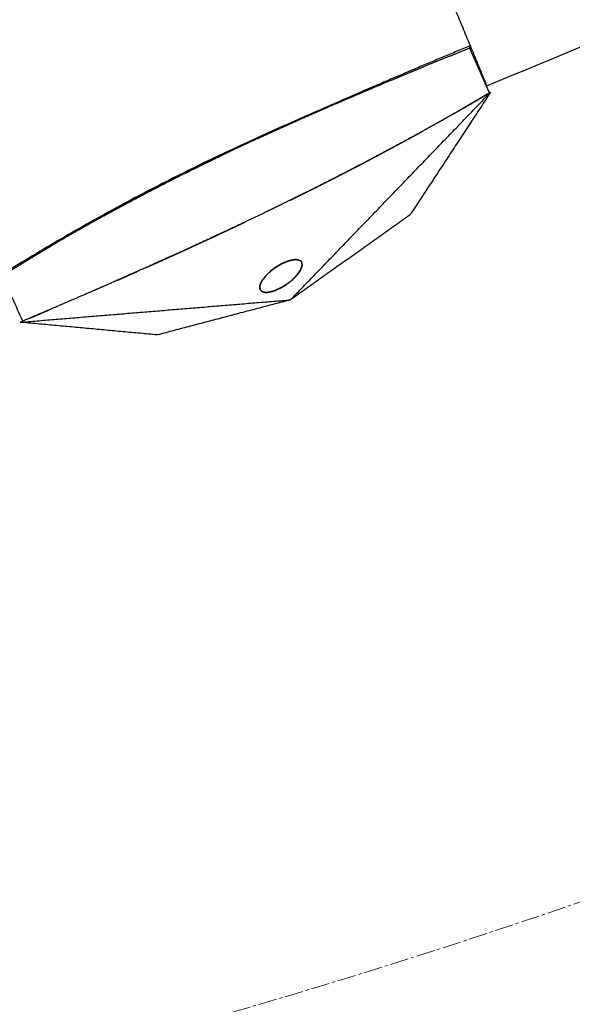
# Model space of a CAD drawing. Units: millimetres. Extents: x -605615784 to 17, y -1703671404 to 113.
# Drawn here: x -605611837 to -605611815, y -1703670711 to -1703670670 of the extents above; entities that cross this region are included whole.
import ezdxf

# ---------------------------------------------------------------- set-up
doc = ezdxf.new("R2010")
doc.units = ezdxf.units.MM
doc.linetypes.add('CENTER2', pattern=[1.125, 0.75, -0.125, 0.125, -0.125])
doc.layers.get('0').update_dxf_attribs({"lineweight": 9, "true_color": 0x1c1c1c})
doc.layers.add('Make2D$可见线$曲线', color=7, linetype='Continuous', true_color=0x000000)

msp = doc.modelspace()

# ---------------------------------------------------------------- linework, layer by layer
at = {"linetype": 'CENTER2'}
for radius in [507.7290773825484, 500, 438, 307.0098926842186, 300]:
    msp.add_circle((-605611912.0834882, -1703670422.632636), radius, dxfattribs=at)
at = {"lineweight": -3}
for points, weights, knots in [([(-605612115.471232, -1703670023.461713), (-605612360.0834882, -1703670148.097883), (-605612360.0834882, -1703670422.632636), (-605612360.0834882, -1703670870.632636), (-605611912.0834882, -1703670870.632636), (-605611464.0834882, -1703670870.632636), (-605611464.0834882, -1703670422.632636), (-605611464.0834882, -1703669974.632637), (-605611912.0834882, -1703669974.632636)], [0.8749653159346504, 0.797556034699316, 1, 0.7071067811865476, 1, 0.7071067811865476, 1, 0.7071067811865476, 1], [217.3169299655933, 217.3169299655933, 217.3169299655933, 703.7167544041137, 703.7167544041137, 1407.433508808227, 1407.433508808227, 2111.150263212341, 2111.150263212341, 2814.867017616455, 2814.867017616455, 2814.867017616455]), ([(-605611912.0834882, -1703669996.632636), (-605611486.0834882, -1703669996.632636), (-605611486.0834882, -1703670422.632636), (-605611486.0834882, -1703670848.632636), (-605611912.0834882, -1703670848.632636), (-605612338.0834882, -1703670848.632636), (-605612338.0834882, -1703670422.632636), (-605612338.0834882, -1703669996.632636), (-605611912.0834882, -1703669996.632636)], [1, 0.7071067811865476, 1, 0.7071067811865476, 1, 0.7071067811865476, 1, 0.7071067811865476, 1], [-3584, -3584, -3584, -2688, -2688, -1792, -1792, -895.9999999999999, -895.9999999999999, 0, 0, 0])]:
    msp.add_rational_spline(points, weights, degree=2, knots=knots, dxfattribs=at)
at = {"layer": 'Make2D$可见线$曲线', "color": 0, "lineweight": -3}
msp.add_rational_spline([(-605611912.0834882, -1703670167.132636), (-605612167.5834882, -1703670167.132636), (-605612167.5834882, -1703670422.632636), (-605612167.5834882, -1703670678.132636), (-605611912.0834882, -1703670678.132636), (-605611850.7433654, -1703670678.132636), (-605611796.0889156, -1703670650.284803)], [1, 0.7071067811865476, 1, 0.7071067811865476, 1, 0.9095507464872316, 0.8749653159346504], degree=2, knots=[0, 0, 0, 401.338461496096, 401.338461496096, 802.6769229921921, 802.6769229921921, 926.6154846131947, 926.6154846131947, 926.6154846131947], dxfattribs=at)
for points, degree, knots in [([(-605611814.9240131, -1703670658.93813), (-605611815.0242106, -1703670658.979432), (-605611815.1244138, -1703670659.020726), (-605611815.9592888, -1703670659.364691), (-605611816.5039976, -1703670659.58872), (-605611817.9065983, -1703670660.164584), (-605611818.5732172, -1703670660.437804), (-605611819.9049519, -1703670660.982692), (-605611820.5684465, -1703670661.253656), (-605611822.5556556, -1703670662.073895), (-605611823.8636186, -1703670662.622032), (-605611825.4855233, -1703670663.312051), (-605611825.8084494, -1703670663.449957), (-605611826.4527946, -1703670663.726163), (-605611826.7738949, -1703670663.864328), (-605611827.7352085, -1703670664.279527), (-605611828.3729331, -1703670664.557055), (-605611829.6397045, -1703670665.112508), (-605611830.2682477, -1703670665.390195), (-605611831.5218768, -1703670665.948213), (-605611832.1446227, -1703670666.232529), (-605611833.992547, -1703670667.098776), (-605611835.1978477, -1703670667.693431), (-605611836.8978987, -1703670668.57498), (-605611837.4098887, -1703670668.846247), (-605611838.4282027, -1703670669.397444), (-605611838.9338384, -1703670669.677012), (-605611839.9378986, -1703670670.244053), (-605611840.4361273, -1703670670.531399), (-605611841.4261874, -1703670671.114495), (-605611841.9176669, -1703670671.410452), (-605611843.3833451, -1703670672.307985), (-605611844.3475634, -1703670672.918299), (-605611846.2485151, -1703670674.161493), (-605611847.1852549, -1703670674.794243), (-605611849.0414749, -1703670676.089097), (-605611849.9594913, -1703670676.750347), (-605611851.3219365, -1703670677.763579), (-605611851.7740678, -1703670678.106226), (-605611852.6728103, -1703670678.79221), (-605611853.1193773, -1703670679.135517), (-605611854.0073096, -1703670679.823044), (-605611854.4486108, -1703670680.167192), (-605611855.3292263, -1703670680.858865), (-605611855.7683369, -1703670681.206234), (-605611857.0856928, -1703670682.255877), (-605611857.9601352, -1703670682.962717), (-605611859.7349799, -1703670684.418375), (-605611860.6339735, -1703670685.169006), (-605611861.9738662, -1703670686.294049), (-605611862.4165944, -1703670686.66698), (-605611863.3017396, -1703670687.414983), (-605611863.7439567, -1703670687.789884), (-605611865.0780506, -1703670688.924554), (-605611865.9694744, -1703670689.68766), (-605611867.3096915, -1703670690.842506), (-605611867.7588909, -1703670691.230852), (-605611868.65485, -1703670692.008003), (-605611869.1015617, -1703670692.396851), (-605611870.5120488, -1703670693.616633), (-605611871.2352127, -1703670694.237036), (-605611873.1148895, -1703670695.836637), (-605611874.0259504, -1703670696.605662), (-605611875.4083116, -1703670697.762972), (-605611875.8749906, -1703670698.152058), (-605611876.8467736, -1703670698.9589), (-605611877.2311072, -1703670699.274506), (-605611878.2122602, -1703670700.054909), (-605611878.684844, -1703670700.421573), (-605611879.6418018, -1703670701.145736), (-605611880.1260746, -1703670701.503109), (-605611881.5156285, -1703670702.50279), (-605611882.4325526, -1703670703.132239), (-605611883.8372211, -1703670704.051533), (-605611884.3097535, -1703670704.354515), (-605611885.2670848, -1703670704.945373), (-605611885.7511001, -1703670705.233353), (-605611886.7282363, -1703670705.793676), (-605611887.2206903, -1703670706.065737), (-605611888.2188361, -1703670706.596931), (-605611888.7236427, -1703670706.85551), (-605611890.2553619, -1703670707.610517), (-605611891.2956685, -1703670708.084505), (-605611892.8939776, -1703670708.756214), (-605611893.4329563, -1703670708.97049), (-605611894.5230453, -1703670709.37973), (-605611895.0727788, -1703670709.574206), (-605611896.7407604, -1703670710.129199), (-605611897.8682002, -1703670710.458115), (-605611899.591064, -1703670710.894867), (-605611900.1685331, -1703670711.030454), (-605611901.3301634, -1703670711.282291), (-605611901.9131157, -1703670711.398393), (-605611903.673973, -1703670711.717728), (-605611904.8543491, -1703670711.890206), (-605611906.7244586, -1703670712.098318), (-605611907.4034057, -1703670712.160547), (-605611908.7658012, -1703670712.259034), (-605611909.4473443, -1703670712.295165), (-605611910.7843727, -1703670712.340731), (-605611911.4372259, -1703670712.351401), (-605611912.0899857, -1703670712.3506)], 3, [10.52353107585994, 10.52353107585994, 10.52353107585994, 10.52353107585994, 10.84861173030802, 10.84861173030802, 13.23188743330243, 13.23188743330243, 15.39957679173946, 15.39957679173946, 17.56569687346127, 17.56569687346127, 21.91013880651934, 21.91013880651934, 22.99490624368171, 22.99490624368171, 24.08139413691749, 24.08139413691749, 26.25534203599651, 26.25534203599651, 28.42012827694455, 28.42012827694455, 30.59545320159999, 30.59545320159999, 34.93059218026827, 34.93059218026827, 36.82252205998585, 36.82252205998585, 38.71340503091092, 38.71340503091092, 40.60179643704066, 40.60179643704066, 42.49143736077523, 42.49143736077523, 46.27203430621167, 46.27203430621167, 50.04143044406209, 50.04143044406209, 53.8230761692543, 53.8230761692543, 55.72203858650217, 55.72203858650217, 57.61224685394976, 57.61224685394976, 59.49517811166619, 59.49517811166619, 61.37829316782814, 61.37829316782814, 65.16024961731468, 65.16024961731468, 69.09812719674947, 69.09812719674947, 71.04693610832813, 71.04693610832813, 72.99365355337122, 72.99365355337122, 76.92142853336316, 76.92142853336316, 78.90270150096227, 78.90270150096227, 80.87469738646016, 80.87469738646016, 85.1104659544188, 85.1104659544188, 89.04278732477187, 89.04278732477187, 91.03703713171366, 91.03703713171366, 93.1819548917888, 93.1819548917888, 95.14210236621184, 95.14210236621184, 97.10516006255637, 97.10516006255637, 100.7090799084604, 100.7090799084604, 102.5138023039931, 102.5138023039931, 104.3182015382885, 104.3182015382885, 106.1137548796644, 106.1137548796644, 107.9179390179866, 107.9179390179866, 111.5174210208157, 111.5174210208157, 113.3205371779495, 113.3205371779495, 115.1216002977231, 115.1216002977231, 118.7281079632536, 118.7281079632536, 120.5311966429071, 120.5311966429071, 122.3316968295423, 122.3316968295423, 125.9387110684853, 125.9387110684853, 127.9886557191933, 127.9886557191933, 130.0376813691253, 130.0376813691253, 131.9988545214765, 131.9988545214765, 131.9988545214765, 131.9988545214765]), ([(-605611818.8038309, -1703670671.346812), (-605611822.9009436, -1703670673.056475), (-605611832.0760556, -1703670677.141313), (-605611841.4395436, -1703670682.815038), (-605611849.9977261, -1703670689.315526), (-605611858.1317921, -1703670696.110705), (-605611866.1010978, -1703670703.039239), (-605611874.2796186, -1703670709.820411), (-605611883.3344241, -1703670715.585013), (-605611893.6193602, -1703670719.909637), (-605611905.0952246, -1703670722.255623), (-605611911.562403, -1703670722.351097), (-605611912.0877734, -1703670722.350586)], 2, [1.24441068211575, 1.24441068211575, 1.24441068211575, 2, 3, 4, 5, 6, 7, 8, 9, 10, 11, 11.08861429490381, 11.08861429490381, 11.08861429490381]), ([(-605611818.0116652, -1703670673.276271), (-605611818.0127256, -1703670673.273867), (-605611818.013786, -1703670673.271464), (-605611818.0213501, -1703670673.254316), (-605611818.0289143, -1703670673.237169), (-605611818.0558437, -1703670673.176121), (-605611818.0827731, -1703670673.115073), (-605611818.1145624, -1703670673.043008), (-605611818.1463518, -1703670672.970942), (-605611818.1781412, -1703670672.898877), (-605611818.2099307, -1703670672.826812), (-605611818.2417201, -1703670672.754746), (-605611818.2735095, -1703670672.682681), (-605611818.3052988, -1703670672.610616), (-605611818.3370882, -1703670672.538551), (-605611818.3688776, -1703670672.466485), (-605611818.4006671, -1703670672.39442), (-605611818.4324565, -1703670672.322355), (-605611818.4642458, -1703670672.250289), (-605611818.4960352, -1703670672.178224), (-605611818.5278246, -1703670672.106159), (-605611818.5596141, -1703670672.034094), (-605611818.5914035, -1703670671.962028), (-605611818.6231928, -1703670671.889963), (-605611818.6549822, -1703670671.817898), (-605611818.718561, -1703670671.673767), (-605611818.7821398, -1703670671.529637), (-605611818.8020469, -1703670671.484508), (-605611818.821954, -1703670671.439379)], 2, [8, 8, 8, 8.066666666666666, 8.066666666666666, 8.133333333333333, 8.133333333333333, 8.2, 8.2, 8.266666666666667, 8.266666666666667, 8.333333333333332, 8.333333333333332, 8.4, 8.4, 8.466666666666667, 8.466666666666667, 8.533333333333333, 8.533333333333333, 8.6, 8.6, 8.666666666666668, 8.666666666666668, 8.733333333333333, 8.733333333333333, 8.8, 8.8, 8.933333333333334, 8.933333333333334, 9, 9, 9]), ([(-605611824.4107721, -1703670673.767185), (-605611824.4107709, -1703670673.767184), (-605611824.4107697, -1703670673.767184), (-605611823.9288443, -1703670673.560178), (-605611823.446919, -1703670673.353172)], 2, [3.736841968185877, 3.736841968185877, 3.736841968185877, 3.736842105263158, 3.736842105263158, 3.789473684210526, 3.789473684210526, 3.789473684210526]), ([(-605611819.4930327, -1703670674.137124), (-605611819.3328345, -1703670674.045336), (-605611819.1726363, -1703670673.953548), (-605611818.9723566, -1703670673.837713), (-605611818.7720768, -1703670673.721877), (-605611818.5720644, -1703670673.605153), (-605611818.372052, -1703670673.488429), (-605611818.1918585, -1703670673.38235), (-605611818.0116652, -1703670673.276271)], 2, [7.366896692574699, 7.366896692574699, 7.366896692574699, 7.5, 7.5, 7.666666666666667, 7.666666666666667, 7.833333333333333, 7.833333333333333, 8, 8, 8]), ([(-605611826.4301618, -1703670674.658299), (-605611826.2869601, -1703670674.593778), (-605611826.1437585, -1703670674.529256), (-605611825.7257631, -1703670674.344005), (-605611825.3077676, -1703670674.158754), (-605611824.9366747, -1703670673.996539), (-605611824.5655818, -1703670673.834325)], 2, [3.612237324858961, 3.612237324858961, 3.612237324858961, 3.631578947368421, 3.631578947368421, 3.684210526315789, 3.684210526315789, 3.727783936250278, 3.727783936250278, 3.727783936250278]), ([(-605611819.4930327, -1703670674.137124), (-605611819.5334312, -1703670674.160262), (-605611819.5738298, -1703670674.183401), (-605611819.7747898, -1703670674.297382), (-605611819.9757499, -1703670674.411363), (-605611820.1769453, -1703670674.524348), (-605611820.3781407, -1703670674.637334), (-605611820.5288805, -1703670674.721151), (-605611820.6796203, -1703670674.804968)], 2, [-7.366896692574699, -7.366896692574699, -7.366896692574699, -7.333333333333333, -7.333333333333333, -7.166666666666667, -7.166666666666667, -7, -7, -6.875021008101186, -6.875021008101186, -6.875021008101186]), ([(-605611826.4301618, -1703670674.658299), (-605611826.9570436, -1703670674.898191), (-605611827.4839255, -1703670675.138083), (-605611827.762499, -1703670675.26724), (-605611828.0410726, -1703670675.396397), (-605611828.336331, -1703670675.535184), (-605611828.6315895, -1703670675.673971), (-605611828.9444414, -1703670675.823289), (-605611829.2572935, -1703670675.972607), (-605611829.588692, -1703670676.133476), (-605611829.9200904, -1703670676.294346), (-605611830.2705464, -1703670676.467688), (-605611830.6210023, -1703670676.64103)], 2, [9.333333333333332, 9.333333333333332, 9.333333333333332, 9.380952380952381, 9.380952380952381, 9.428571428571429, 9.428571428571429, 9.476190476190476, 9.476190476190476, 9.523809523809524, 9.523809523809524, 9.571428571428571, 9.571428571428571, 9.618981127628414, 9.618981127628414, 9.618981127628414]), ([(-605611827.483937, -1703670675.138057), (-605611827.2033576, -1703670675.00934), (-605611826.9227781, -1703670674.880622), (-605611826.6764699, -1703670674.769461), (-605611826.4301618, -1703670674.658299)], 2, [3.538211224282562, 3.538211224282562, 3.538211224282562, 3.578947368421053, 3.578947368421053, 3.612237324858961, 3.612237324858961, 3.612237324858961]), ([(-605611827.0237777, -1703670674.927203), (-605611827.4939171, -1703670675.143842), (-605611827.9640566, -1703670675.360481), (-605611827.9640568, -1703670675.360481), (-605611827.964057, -1703670675.360481)], 2, [8.35, 8.35, 8.35, 8.39751350325232, 8.39751350325232, 8.397513520948044, 8.397513520948044, 8.397513520948044]), ([(-605611821.5850486, -1703670675.301808), (-605611821.3837807, -1703670675.192074), (-605611821.1825128, -1703670675.082341), (-605611820.9813471, -1703670674.971602), (-605611820.7801815, -1703670674.860863), (-605611820.78018, -1703670674.860862), (-605611820.7801785, -1703670674.860861)], 2, [6.500071178901936, 6.500071178901936, 6.500071178901936, 6.666666666666667, 6.666666666666667, 6.833333333333333, 6.833333333333333, 6.833334565751367, 6.833334565751367, 6.833334565751367]), ([(-605611822.7897414, -1703670675.946769), (-605611822.5905797, -1703670675.841127), (-605611822.3914181, -1703670675.735484), (-605611822.1898649, -1703670675.627588), (-605611821.9883115, -1703670675.519692), (-605611821.786766, -1703670675.410797), (-605611821.5852206, -1703670675.301902)], 2, [6.001976281990143, 6.001976281990143, 6.001976281990143, 6.166666666666667, 6.166666666666667, 6.333333333333333, 6.333333333333333, 6.5, 6.5, 6.5]), ([(-605611824.4048477, -1703670676.784542), (-605611824.343559, -1703670676.75334), (-605611824.2822703, -1703670676.722138), (-605611824.0963862, -1703670676.626751), (-605611823.9105021, -1703670676.531363), (-605611823.7245812, -1703670676.435185), (-605611823.5386603, -1703670676.339007), (-605611823.3526733, -1703670676.242007), (-605611823.1666863, -1703670676.145008), (-605611822.9806038, -1703670676.047157), (-605611822.7945215, -1703670675.949305), (-605611822.7921314, -1703670675.948037), (-605611822.7897414, -1703670675.946769)], 2, [5.666943963137988, 5.666943963137988, 5.666943963137988, 5.692307692307692, 5.692307692307692, 5.769230769230769, 5.769230769230769, 5.846153846153846, 5.846153846153846, 5.923076923076923, 5.923076923076923, 6, 6, 6.001976281990143, 6.001976281990143, 6.001976281990143]), ([(-605611830.6210023, -1703670676.64103), (-605611830.6214926, -1703670676.641272), (-605611830.6219828, -1703670676.641515), (-605611830.9937093, -1703670676.828965), (-605611831.3654358, -1703670677.016415), (-605611831.7588845, -1703670677.219433), (-605611832.1523334, -1703670677.422451), (-605611832.3230631, -1703670677.512812), (-605611832.4937929, -1703670677.603173)], 2, [9.618981127628414, 9.618981127628414, 9.618981127628414, 9.619047619047619, 9.619047619047619, 9.666666666666668, 9.666666666666668, 9.714285714285714, 9.714285714285714, 9.733812734818306, 9.733812734818306, 9.733812734818306]), ([(-605611830.5788466, -1703670676.620283), (-605611830.4629706, -1703670676.562273), (-605611830.3470947, -1703670676.504263), (-605611830.2670584, -1703670676.464918), (-605611830.1870222, -1703670676.425573)], 2, [-8.567480474544611, -8.567480474544611, -8.567480474544611, -8.55, -8.55, -8.537207771508648, -8.537207771508648, -8.537207771508648]), ([(-605611831.7121327, -1703670677.194763), (-605611831.7121316, -1703670677.194762), (-605611831.7121305, -1703670677.194762), (-605611831.3610566, -1703670677.01544), (-605611831.0099825, -1703670676.836118)], 2, [-8.650000141762053, -8.650000141762053, -8.650000141762053, -8.65, -8.65, -8.6, -8.6, -8.6]), ([(-605611825.4252871, -1703670677.299132), (-605611825.4114907, -1703670677.292271), (-605611825.3976941, -1703670677.285411), (-605611825.2117499, -1703670677.192243), (-605611825.0258058, -1703670677.099075), (-605611824.8399119, -1703670677.005211), (-605611824.6540179, -1703670676.911347), (-605611824.5294329, -1703670676.847944), (-605611824.4048477, -1703670676.784542)], 2, [5.455833240866827, 5.455833240866827, 5.455833240866827, 5.461538461538462, 5.461538461538462, 5.538461538461538, 5.538461538461538, 5.615384615384615, 5.615384615384615, 5.666943963137988, 5.666943963137988, 5.666943963137988]), ([(-605611825.4252871, -1703670677.299132), (-605611825.9335383, -1703670677.550229), (-605611826.4417895, -1703670677.801327), (-605611826.7805456, -1703670677.965987), (-605611827.1193017, -1703670678.130647), (-605611827.5720247, -1703670678.34751), (-605611828.0247477, -1703670678.564373), (-605611828.0247477, -1703670678.564373), (-605611828.0247478, -1703670678.564373)], 2, [2.411764705882353, 2.411764705882353, 2.411764705882353, 2.470588235294118, 2.470588235294118, 2.529411764705882, 2.529411764705882, 2.588235294117647, 2.588235294117647, 2.588235297790513, 2.588235297790513, 2.588235297790513]), ([(-605611826.1415024, -1703670677.654031), (-605611825.9556129, -1703670677.562245), (-605611825.7697235, -1703670677.47046), (-605611825.5975053, -1703670677.384796), (-605611825.4252871, -1703670677.299132)], 2, [5.307692307692308, 5.307692307692308, 5.307692307692308, 5.384615384615385, 5.384615384615385, 5.455833240866827, 5.455833240866827, 5.455833240866827]), ([(-605611832.4937929, -1703670677.603173), (-605611832.7391355, -1703670677.733444), (-605611832.9844781, -1703670677.863714), (-605611833.4244728, -1703670678.103963), (-605611833.8644674, -1703670678.344212), (-605611833.8703282, -1703670678.347512), (-605611833.8761891, -1703670678.350812)], 2, [9.733812734818306, 9.733812734818306, 9.733812734818306, 9.761904761904763, 9.761904761904763, 9.80952380952381, 9.80952380952381, 9.810123544742554, 9.810123544742554, 9.810123544742554]), ([(-605611833.1107616, -1703670677.932668), (-605611833.2827165, -1703670678.025421), (-605611833.4542501, -1703670678.118731), (-605611833.6492326, -1703670678.225718), (-605611833.673082, -1703670678.23882), (-605611833.6969236, -1703670678.251933)], 3, [1.722680463686791, 1.722680463686791, 1.722680463686791, 1.722680463686791, 1.750103192763933, 1.750103192763933, 1.753926323797829, 1.753926323797829, 1.753926323797829, 1.753926323797829]), ([(-605611837.9072033, -1703670680.735442), (-605611837.3607888, -1703670680.397231), (-605611836.8143744, -1703670680.05902), (-605611836.2963402, -1703670679.748501), (-605611835.778306, -1703670679.437982), (-605611835.2870207, -1703670679.15283), (-605611834.7957354, -1703670678.867677), (-605611834.3359622, -1703670678.609245), (-605611833.8761891, -1703670678.350812)], 2, [-10, -10, -10, -9.952380952380953, -9.952380952380953, -9.904761904761905, -9.904761904761905, -9.857142857142858, -9.857142857142858, -9.810123544742554, -9.810123544742554, -9.810123544742554]), ([(-605611833.878267, -1703670678.351982), (-605611834.0821971, -1703670678.464837), (-605611834.2855537, -1703670678.578548), (-605611834.587295, -1703670678.749072), (-605611834.6860484, -1703670678.805163), (-605611834.7846236, -1703670678.861431)], 3, [1.763627621624305, 1.763627621624305, 1.763627621624305, 1.763627621624305, 1.796383786377464, 1.796383786377464, 1.812363412666561, 1.812363412666561, 1.812363412666561, 1.812363412666561]), ([(-605611829.2271277, -1703670679.129752), (-605611829.0281775, -1703670679.036842), (-605611828.8292272, -1703670678.943932), (-605611828.6287605, -1703670678.849678), (-605611828.4282938, -1703670678.755423), (-605611828.227555, -1703670678.660383), (-605611828.0268162, -1703670678.565342), (-605611828.0257154, -1703670678.564817), (-605611828.0246143, -1703670678.564292)], 2, [4.3343948611545, 4.3343948611545, 4.3343948611545, 4.5, 4.5, 4.666666666666667, 4.666666666666667, 4.833333333333333, 4.833333333333333, 4.834246052760825, 4.834246052760825, 4.834246052760825]), ([(-605611834.8250654, -1703670678.884532), (-605611834.9673182, -1703670678.965843), (-605611835.1092011, -1703670679.047523), (-605611835.3970367, -1703670679.214386), (-605611835.5429649, -1703670679.299594), (-605611835.6885272, -1703670679.385186)], 3, [1.814549233368894, 1.814549233368894, 1.814549233368894, 1.814549233368894, 1.837620625886477, 1.837620625886477, 1.861471613344604, 1.861471613344604, 1.861471613344604, 1.861471613344604]), ([(-605611830.8284721, -1703670679.865736), (-605611830.6290292, -1703670679.774916), (-605611830.4295862, -1703670679.684097), (-605611830.2294859, -1703670679.592428), (-605611830.0293856, -1703670679.50076), (-605611829.8295488, -1703670679.408643), (-605611829.6297122, -1703670679.316526), (-605611829.4296952, -1703670679.223734), (-605611829.2296783, -1703670679.130943), (-605611829.2294629, -1703670679.130842), (-605611829.2292473, -1703670679.130742)], 2, [3.667007416544897, 3.667007416544897, 3.667007416544897, 3.833333333333333, 3.833333333333333, 4, 4, 4.166666666666667, 4.166666666666667, 4.333333333333333, 4.333333333333333, 4.333512656465647, 4.333512656465647, 4.333512656465647]), ([(-605611830.8284721, -1703670679.865736), (-605611831.5015484, -1703670680.168491), (-605611832.1746246, -1703670680.471245), (-605611832.8468009, -1703670680.768483), (-605611833.5189773, -1703670681.065721), (-605611833.9659953, -1703670681.260952), (-605611834.4130133, -1703670681.456184), (-605611835.0081577, -1703670681.713379), (-605611835.6033022, -1703670681.970573), (-605611836.3435084, -1703670682.286429), (-605611837.0837145, -1703670682.602286)], 2, [2.705882352941176, 2.705882352941176, 2.705882352941176, 2.764705882352941, 2.764705882352941, 2.823529411764706, 2.823529411764706, 2.882352941176471, 2.882352941176471, 2.941176470588236, 2.941176470588236, 2.996125469931513, 2.996125469931513, 2.996125469931513]), ([(-605611832.0260406, -1703670680.404943), (-605611832.0260397, -1703670680.404943), (-605611832.0260389, -1703670680.404942), (-605611831.8267463, -1703670680.3157), (-605611831.6274537, -1703670680.226457), (-605611831.4280058, -1703670680.136664), (-605611831.2285578, -1703670680.046871), (-605611831.0289236, -1703670679.95649), (-605611830.8292893, -1703670679.866108)], 2, [3.166666001862474, 3.166666001862474, 3.166666001862474, 3.166666666666667, 3.166666666666667, 3.333333333333333, 3.333333333333333, 3.5, 3.5, 3.666666666666667, 3.666666666666667, 3.666666666666667]), ([(-605611833.2218566, -1703670680.935052), (-605611833.2218559, -1703670680.935051), (-605611833.2218552, -1703670680.935051), (-605611833.0225806, -1703670680.84714), (-605611832.8233062, -1703670680.759228), (-605611832.6238405, -1703670680.670815), (-605611832.4243747, -1703670680.582402), (-605611832.4243739, -1703670680.582402), (-605611832.424373, -1703670680.582402)], 2, [2.666666063139015, 2.666666063139015, 2.666666063139015, 2.666666666666667, 2.666666666666667, 2.833333333333333, 2.833333333333333, 3, 3, 3.000000691198949, 3.000000691198949, 3.000000691198949]), ([(-605611836.7932004, -1703670682.479151), (-605611836.7931994, -1703670682.47915), (-605611836.7931986, -1703670682.47915), (-605611836.5955675, -1703670682.39497), (-605611836.3979363, -1703670682.31079), (-605611836.1999991, -1703670682.226193), (-605611836.0020618, -1703670682.141597), (-605611836.0020611, -1703670682.141596), (-605611836.0020604, -1703670682.141596)], 2, [1.166665687793738, 1.166665687793738, 1.166665687793738, 1.166666666666667, 1.166666666666667, 1.333333333333333, 1.333333333333333, 1.5, 1.5, 1.500000571339643, 1.500000571339643, 1.500000571339643])]:
    msp.add_open_spline(points, degree=degree, knots=knots, dxfattribs=at)
for points, degree in [([(-605611822.622787, -1703670662.128007), (-605611820.3737398, -1703670667.557531), (-605611818.1246926, -1703670672.987054)], 2), ([(-605611818.1246926, -1703670672.987054), (-605611812.5819296, -1703670670.689608), (-605611807.0392774, -1703670668.392208), (-605611801.4965144, -1703670666.094761)], 3), ([(-605611819.7420177, -1703670671.81323), (-605611819.2819859, -1703670671.626305), (-605611818.821954, -1703670671.439379)], 2), ([(-605611818.8219557, -1703670671.439376), (-605611818.8325106, -1703670671.415448), (-605611818.8430655, -1703670671.391521), (-605611818.8536205, -1703670671.367593)], 3), ([(-605611818.8217798, -1703670671.439808), (-605611818.7975575, -1703670671.42997), (-605611818.7733352, -1703670671.420132)], 2), ([(-605611819.7422218, -1703670671.812727), (-605611820.2006468, -1703670672.000258), (-605611820.6590716, -1703670672.187788)], 2), ([(-605611821.2977402, -1703670672.451153), (-605611820.9782721, -1703670672.319796), (-605611820.6588039, -1703670672.188439)], 2), ([(-605611822.0766528, -1703670672.775748), (-605611821.6871965, -1703670672.61345), (-605611821.2977402, -1703670672.451153)], 2), ([(-605611824.0427659, -1703670673.60833), (-605611823.2392327, -1703670673.266891), (-605611822.4356993, -1703670672.925451)], 2), ([(-605611822.0768968, -1703670672.775162), (-605611822.6131116, -1703670673.000902), (-605611823.1493264, -1703670673.226642)], 2), ([(-605611826.1381357, -1703670681.729809), (-605611822.055301, -1703670677.491523), (-605611817.9724662, -1703670673.253237)], 2), ([(-605611823.2586954, -1703670673.27357), (-605611823.9121386, -1703670673.553947), (-605611824.5655818, -1703670673.834325)], 2), ([(-605611823.446919, -1703670673.353172), (-605611823.298001, -1703670673.290195), (-605611823.149083, -1703670673.227218)], 2), ([(-605611817.9724662, -1703670673.253237), (-605611819.615226, -1703670675.756416), (-605611821.2579857, -1703670678.259594)], 2), ([(-605611818.0116652, -1703670673.276271), (-605611818.7523489, -1703670673.706697), (-605611819.4930327, -1703670674.137124)], 2), ([(-605611817.9724662, -1703670673.253237), (-605611817.9920658, -1703670673.264754), (-605611818.0116652, -1703670673.276271)], 2), ([(-605611824.5655818, -1703670673.834325), (-605611825.4978718, -1703670674.246312), (-605611826.4301618, -1703670674.658299)], 2), ([(-605611824.0427659, -1703670673.60833), (-605611824.6323874, -1703670673.864798), (-605611825.2220088, -1703670674.121266)], 2), ([(-605611820.6796203, -1703670674.804968), (-605611821.1323345, -1703670675.053388), (-605611821.5850486, -1703670675.301808)], 2), ([(-605611828.0918247, -1703670675.420498), (-605611828.5207844, -1703670675.622965), (-605611828.9497442, -1703670675.825431)], 2), ([(-605611821.5850486, -1703670675.301808), (-605611822.187395, -1703670675.624289), (-605611822.7897414, -1703670675.946769)], 2), ([(-605611830.1870222, -1703670676.425573), (-605611829.5875107, -1703670676.134531), (-605611828.9879992, -1703670675.843488)], 2), ([(-605611822.7897414, -1703670675.946769), (-605611823.5972946, -1703670676.365656), (-605611824.4048477, -1703670676.784542)], 2), ([(-605611830.6210023, -1703670676.64103), (-605611830.1424443, -1703670676.405503), (-605611829.6638862, -1703670676.169975)], 2), ([(-605611832.4937929, -1703670677.603173), (-605611831.5573976, -1703670677.122102), (-605611830.6210023, -1703670676.64103)], 2), ([(-605611824.4048477, -1703670676.784542), (-605611824.9013098, -1703670677.034899), (-605611825.397772, -1703670677.285256)], 2), ([(-605611833.6980643, -1703670678.252541), (-605611832.7181439, -1703670677.730464), (-605611831.7382237, -1703670677.208388)], 2), ([(-605611833.8761891, -1703670678.350812), (-605611833.184991, -1703670677.976993), (-605611832.4937929, -1703670677.603173)], 2), ([(-605611834.8250148, -1703670678.884672), (-605611834.2615396, -1703670678.568606), (-605611833.6980643, -1703670678.252541)], 2), ([(-605611821.2579857, -1703670678.259594), (-605611823.6980606, -1703670679.994702), (-605611826.1381357, -1703670681.729809)], 2), ([(-605611828.0278085, -1703670678.565812), (-605611828.6274681, -1703670678.847782), (-605611829.2271277, -1703670679.129752)], 2), ([(-605611829.2294703, -1703670679.130829), (-605611830.0289712, -1703670679.498282), (-605611830.8284721, -1703670679.865736)], 2), ([(-605611829.3707548, -1703670679.195763), (-605611829.0839982, -1703670679.061688), (-605611828.7972416, -1703670678.927613)], 2), ([(-605611829.2271277, -1703670679.129752), (-605611829.2281905, -1703670679.13024), (-605611829.2292533, -1703670679.130729)], 2), ([(-605611836.3223379, -1703670679.761625), (-605611836.0958064, -1703670679.627068), (-605611835.869275, -1703670679.492511)], 2), ([(-605611838.1907481, -1703670680.914421), (-605611837.256543, -1703670680.338023), (-605611836.3223379, -1703670679.761625)], 2), ([(-605611836.323462, -1703670679.762322), (-605611836.4861078, -1703670679.859895), (-605611836.6483182, -1703670679.957946), (-605611836.810114, -1703670680.056466)], 3), ([(-605611826.7022673, -1703670680.374897), (-605611826.800665, -1703670680.445876), (-605611826.8990629, -1703670680.516855)], 2), ([(-605611826.7022673, -1703670680.374897), (-605611826.7470298, -1703670680.405387), (-605611826.7917923, -1703670680.435877)], 2), ([(-605611826.5834907, -1703670680.302405), (-605611826.642879, -1703670680.338651), (-605611826.7022673, -1703670680.374897)], 2), ([(-605611826.5337144, -1703670680.274758), (-605611826.558478, -1703670680.288801), (-605611826.5832416, -1703670680.302845)], 2), ([(-605611826.4587061, -1703670680.236111), (-605611826.5210984, -1703670680.269258), (-605611826.5834907, -1703670680.302405)], 2), ([(-605611826.4589092, -1703670680.236541), (-605611826.4963118, -1703670680.25565), (-605611826.5337144, -1703670680.274758)], 2), ([(-605611826.3732225, -1703670680.196549), (-605611826.4159642, -1703670680.21633), (-605611826.4587061, -1703670680.236111)], 2), ([(-605611826.2592981, -1703670680.151606), (-605611826.3162603, -1703670680.174078), (-605611826.3732225, -1703670680.196549)], 2), ([(-605611826.1902581, -1703670680.129069), (-605611826.2247295, -1703670680.140484), (-605611826.2592008, -1703670680.1519)], 2), ([(-605611826.1144067, -1703670680.108913), (-605611826.1868523, -1703670680.13026), (-605611826.2592981, -1703670680.151606)], 2), ([(-605611826.114653, -1703670680.109064), (-605611826.1524556, -1703670680.119066), (-605611826.1902581, -1703670680.129069)], 2), ([(-605611825.9434942, -1703670680.085736), (-605611826.0289505, -1703670680.097324), (-605611826.1144067, -1703670680.108913)], 2), ([(-605611825.9013398, -1703670680.086399), (-605611825.933182, -1703670680.086483), (-605611825.9650244, -1703670680.086568)], 2), ([(-605611825.8573203, -1703670680.091), (-605611825.9004073, -1703670680.088368), (-605611825.9434942, -1703670680.085736)], 2), ([(-605611825.8459162, -1703670680.09298), (-605611825.873628, -1703670680.089689), (-605611825.9013398, -1703670680.086399)], 2), ([(-605611825.788305, -1703670680.109568), (-605611825.8228127, -1703670680.100284), (-605611825.8573203, -1703670680.091)], 2), ([(-605611825.7985101, -1703670680.105681), (-605611825.8222132, -1703670680.099331), (-605611825.8459162, -1703670680.09298)], 2), ([(-605611825.7924527, -1703670680.108462), (-605611825.7954813, -1703670680.107072), (-605611825.7985101, -1703670680.105681)], 2), ([(-605611825.7514548, -1703670680.128375), (-605611825.7698799, -1703670680.118972), (-605611825.788305, -1703670680.109568)], 2), ([(-605611825.713276, -1703670680.160301), (-605611825.7323655, -1703670680.144338), (-605611825.7514548, -1703670680.128375)], 2), ([(-605611825.726777, -1703670680.146929), (-605611825.7355983, -1703670680.140594), (-605611825.7444197, -1703670680.134258)], 2), ([(-605611825.7019631, -1703670680.174216), (-605611825.71437, -1703670680.160573), (-605611825.726777, -1703670680.146929)], 2), ([(-605611825.7135596, -1703670680.469945), (-605611825.6912258, -1703670680.393446), (-605611825.6688919, -1703670680.316947)], 2), ([(-605611825.6804096, -1703670680.21439), (-605611825.6968428, -1703670680.187346), (-605611825.713276, -1703670680.160301)], 2), ([(-605611825.6794931, -1703670680.222551), (-605611825.6818432, -1703670680.213829), (-605611825.6841934, -1703670680.205107)], 2), ([(-605611825.6688919, -1703670680.316947), (-605611825.6746507, -1703670680.265668), (-605611825.6804096, -1703670680.21439)], 2), ([(-605611825.6693354, -1703670680.321396), (-605611825.6693374, -1703670680.319938), (-605611825.6693395, -1703670680.31848)], 2), ([(-605611837.0837145, -1703670682.602286), (-605611837.3582006, -1703670681.98), (-605611837.6327035, -1703670681.357722), (-605611837.9072033, -1703670680.735442)], 3), ([(-605611827.166791, -1703670680.769488), (-605611827.2337699, -1703670680.858242), (-605611827.3007488, -1703670680.946996)], 2), ([(-605611827.166085, -1703670680.770119), (-605611827.1809444, -1703670680.786738), (-605611827.1958039, -1703670680.803358)], 2), ([(-605611827.110439, -1703670680.708382), (-605611827.1386149, -1703670680.738935), (-605611827.166791, -1703670680.769488)], 2), ([(-605611827.0266227, -1703670680.626395), (-605611827.0685308, -1703670680.667389), (-605611827.110439, -1703670680.708382)], 2), ([(-605611826.9542326, -1703670680.562276), (-605611826.9903016, -1703670680.594219), (-605611827.0263706, -1703670680.626162)], 2), ([(-605611826.8990629, -1703670680.516855), (-605611826.9628428, -1703670680.571625), (-605611827.0266227, -1703670680.626395)], 2), ([(-605611826.8759103, -1703670680.498592), (-605611826.9150715, -1703670680.530434), (-605611826.9542326, -1703670680.562276)], 2), ([(-605611826.040902, -1703670680.888191), (-605611825.9955984, -1703670680.843674), (-605611825.9502947, -1703670680.799157)], 2), ([(-605611826.002195, -1703670680.851495), (-605611825.9350717, -1703670680.779125), (-605611825.8679485, -1703670680.706755)], 2), ([(-605611825.9502947, -1703670680.799157), (-605611825.9108818, -1703670680.755076), (-605611825.8714688, -1703670680.710995)], 2), ([(-605611825.8681017, -1703670680.706636), (-605611825.8365173, -1703670680.665752), (-605611825.804933, -1703670680.624868)], 2), ([(-605611825.8679485, -1703670680.706755), (-605611825.828356, -1703670680.654155), (-605611825.7887634, -1703670680.601555)], 2), ([(-605611825.804933, -1703670680.624868), (-605611825.7972169, -1703670680.612972), (-605611825.7895008, -1703670680.601077)], 2), ([(-605611825.7887634, -1703670680.601555), (-605611825.7652254, -1703670680.563422), (-605611825.7416875, -1703670680.525289)], 2), ([(-605611825.7416875, -1703670680.525289), (-605611825.7276236, -1703670680.497617), (-605611825.7135596, -1703670680.469945)], 2), ([(-605611825.7139032, -1703670680.469768), (-605611825.7122103, -1703670680.466493), (-605611825.7105173, -1703670680.463218)], 2), ([(-605611827.3945012, -1703670681.168911), (-605611827.397028, -1703670681.200242), (-605611827.3995548, -1703670681.231572)], 2), ([(-605611827.3979373, -1703670681.192956), (-605611827.3978934, -1703670681.223694), (-605611827.3978494, -1703670681.254431)], 2), ([(-605611827.3845123, -1703670681.126244), (-605611827.3912247, -1703670681.1596), (-605611827.3979373, -1703670681.192956)], 2), ([(-605611827.3681325, -1703670681.078253), (-605611827.3813168, -1703670681.123582), (-605611827.3945012, -1703670681.168911)], 2), ([(-605611827.3567554, -1703670681.051135), (-605611827.3706338, -1703670681.088689), (-605611827.3845123, -1703670681.126244)], 2), ([(-605611827.3007488, -1703670680.946996), (-605611827.3344407, -1703670681.012625), (-605611827.3681325, -1703670681.078253)], 2), ([(-605611827.2999722, -1703670680.9475), (-605611827.3078735, -1703670680.959681), (-605611827.3157748, -1703670680.971862)], 2), ([(-605611826.5555918, -1703670681.251324), (-605611826.4833341, -1703670681.210002), (-605611826.4110764, -1703670681.16868)], 2), ([(-605611826.5335582, -1703670681.239595), (-605611826.4906025, -1703670681.215235), (-605611826.4476467, -1703670681.190874)], 2), ([(-605611826.4476467, -1703670681.190874), (-605611826.4294871, -1703670681.179576), (-605611826.4113275, -1703670681.168277)], 2), ([(-605611826.4110764, -1703670681.16868), (-605611826.3557714, -1703670681.132375), (-605611826.3004664, -1703670681.096069)], 2), ([(-605611826.3004664, -1703670681.096069), (-605611826.2590629, -1703670681.066017), (-605611826.2176594, -1703670681.035965)], 2), ([(-605611826.2176594, -1703670681.035965), (-605611826.1605616, -1703670680.989934), (-605611826.1034638, -1703670680.943903)], 2), ([(-605611826.1036165, -1703670680.943731), (-605611826.0722593, -1703670680.915961), (-605611826.040902, -1703670680.888191)], 2), ([(-605611826.1034638, -1703670680.943903), (-605611826.0528294, -1703670680.897699), (-605611826.002195, -1703670680.851495)], 2), ([(-605611827.3995548, -1703670681.231572), (-605611827.3969488, -1703670681.25316), (-605611827.3943427, -1703670681.274748)], 2), ([(-605611827.3978494, -1703670681.254431), (-605611827.3942881, -1703670681.267648), (-605611827.3907268, -1703670681.280865)], 2), ([(-605611827.3943427, -1703670681.274748), (-605611827.366444, -1703670681.321941), (-605611827.3385454, -1703670681.369134)], 2), ([(-605611827.3404958, -1703670681.367424), (-605611827.3396795, -1703670681.36801), (-605611827.3388631, -1703670681.368596)], 2), ([(-605611827.3385454, -1703670681.369134), (-605611827.2952925, -1703670681.391604), (-605611827.2520394, -1703670681.414074)], 2), ([(-605611827.2687626, -1703670681.408671), (-605611827.2450596, -1703670681.415022), (-605611827.2213565, -1703670681.421373)], 2), ([(-605611827.2520394, -1703670681.414074), (-605611827.2059803, -1703670681.421163), (-605611827.159921, -1703670681.428252)], 2), ([(-605611827.2213565, -1703670681.421373), (-605611827.1936446, -1703670681.424663), (-605611827.1659329, -1703670681.427953)], 2), ([(-605611827.159921, -1703670681.428252), (-605611827.1172922, -1703670681.426981), (-605611827.0746632, -1703670681.42571)], 2), ([(-605611827.1597044, -1703670681.427937), (-605611827.1309764, -1703670681.427861), (-605611827.1022484, -1703670681.427785)], 2), ([(-605611827.1022484, -1703670681.427785), (-605611827.0885742, -1703670681.426355), (-605611827.0749, -1703670681.424925)], 2), ([(-605611827.0746632, -1703670681.42571), (-605611827.038105, -1703670681.42061), (-605611827.0015467, -1703670681.415509)], 2), ([(-605611827.0016757, -1703670681.414832), (-605611826.9785088, -1703670681.410421), (-605611826.9553419, -1703670681.406009)], 2), ([(-605611827.0015467, -1703670681.415509), (-605611826.9423522, -1703670681.401306), (-605611826.8831576, -1703670681.387103)], 2), ([(-605611826.9553419, -1703670681.406009), (-605611826.9193128, -1703670681.396476), (-605611826.8832839, -1703670681.386943)], 2), ([(-605611826.8831576, -1703670681.387103), (-605611826.8204542, -1703670681.365587), (-605611826.7577509, -1703670681.344072)], 2), ([(-605611826.8770145, -1703670681.385284), (-605611826.8363881, -1703670681.37183), (-605611826.7957617, -1703670681.358376)], 2), ([(-605611826.7957617, -1703670681.358376), (-605611826.7540148, -1703670681.341989), (-605611826.7122681, -1703670681.325603)], 2), ([(-605611826.7577509, -1703670681.344072), (-605611826.6566713, -1703670681.297698), (-605611826.5555918, -1703670681.251324)], 2), ([(-605611826.6220089, -1703670681.284782), (-605611826.5888962, -1703670681.267866), (-605611826.5557833, -1703670681.250949)], 2), ([(-605611837.1879052, -1703670682.646729), (-605611831.6630204, -1703670682.188269), (-605611826.1381357, -1703670681.729809)], 2), ([(-605611826.1381357, -1703670681.729809), (-605611828.8601204, -1703670682.446592), (-605611831.5821053, -1703670683.163375)], 2), ([(-605611831.5821053, -1703670683.163375), (-605611834.3850052, -1703670682.905052), (-605611837.1879052, -1703670682.646729)], 2), ([(-605611837.0837145, -1703670682.602286), (-605611837.1358099, -1703670682.624507), (-605611837.1879052, -1703670682.646729)], 2)]:
    msp.add_open_spline(points, degree=degree, dxfattribs=at)

doc.saveas('drawing.dxf')
